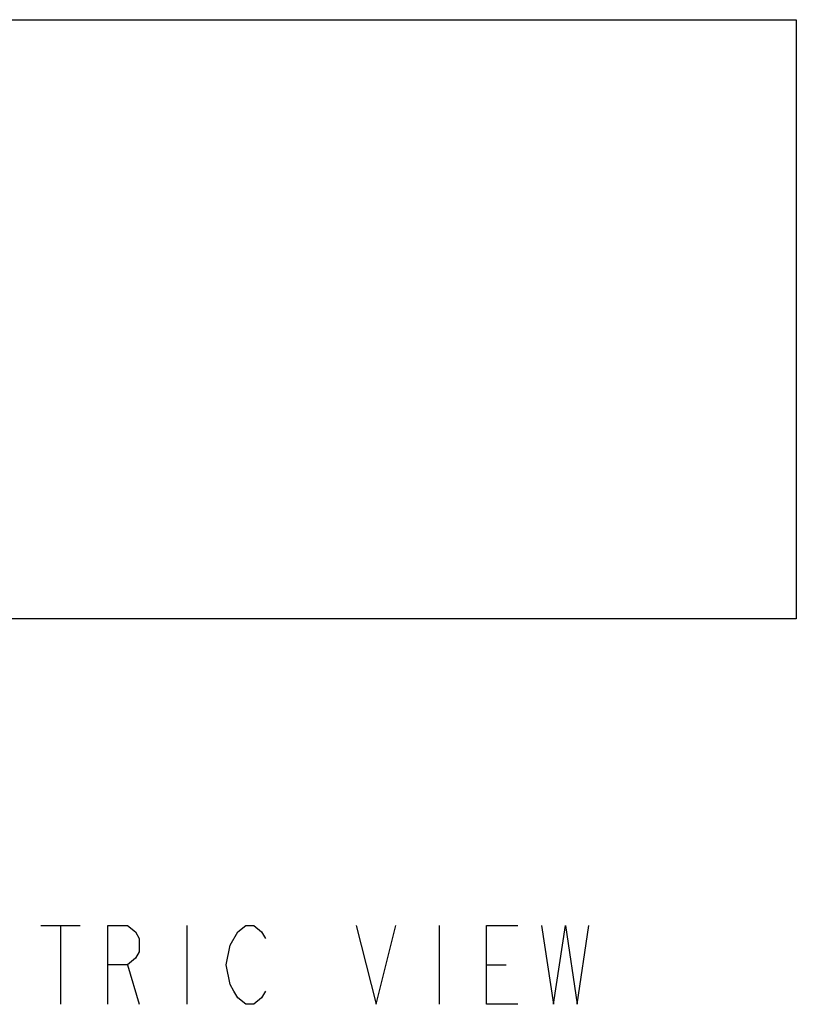
# Model space of a CAD drawing. Units: inches. Extents: x 0 to 17, y 0 to 11.
# Drawn here: x 13 to 14.5, y 6 to 7.9 of the extents above; entities that cross this region are included whole.
import ezdxf

# ---------------------------------------------------------------- set-up
doc = ezdxf.new("R2010")
doc.units = ezdxf.units.IN
doc.header["$LTSCALE"] = 0.935
doc.header["$MEASUREMENT"] = 0
doc.layers.get('0').update_dxf_attribs({"linetype": 'CONTINUOUS'})
picture_1 = doc.add_image_def('image1.png', size_in_pixel=(428, 178))

msp = doc.modelspace()

# ---------------------------------------------------------------- linework, layer by layer
at = {"color": 2, "linetype": 'Continuous'}
for p, q in [((13.0454, 6.1388), (13.1235, 6.1388)), ((13.0845, 6.1388), (13.0845, 5.9826)), ((13.3345, 6.1388), (13.3345, 5.9826)), ((13.8345, 6.1388), (13.8345, 5.9826)), ((13.2173, 6.0607), (13.2407, 5.9826)), ((13.9282, 6.0607), (13.9673, 6.0607))]:
    msp.add_line(p, q, dxfattribs=at)
for points in [[(13.1782, 5.9826), (13.1782, 6.1388), (13.2173, 6.1388), (13.2329, 6.1258), (13.2407, 6.1128), (13.2407, 6.0867), (13.2329, 6.0737), (13.2173, 6.0607), (13.1782, 6.0607)], [(13.4907, 6.0086), (13.4829, 5.9956), (13.4673, 5.9826), (13.4517, 5.9826), (13.436, 5.9956), (13.4282, 6.0086), (13.4204, 6.0216), (13.4126, 6.0607), (13.4204, 6.0998), (13.436, 6.1258)], [(13.436, 6.1258), (13.4517, 6.1388), (13.4673, 6.1388), (13.4829, 6.1258), (13.4907, 6.1128)], [(13.6704, 6.1388), (13.7095, 5.9826), (13.7485, 6.1388)], [(13.9907, 5.9826), (13.9282, 5.9826), (13.9282, 6.1388), (13.9907, 6.1388)], [(14.0376, 6.1388), (14.061, 5.9826), (14.0845, 6.1388), (14.1079, 5.9826), (14.1313, 6.1388)]]:
    msp.add_lwpolyline(points, dxfattribs=at)

# ---------------------------------------------------------------- referenced raster images: frames only (the image files are external)
at = {"color": 7, "linetype": 'Continuous'}
image = msp.add_image(picture_1, insert=(11.6887, 6.7459), size_in_units=(2.8533, 1.1867), dxfattribs=at)
image.dxf.flags = 11

doc.saveas('drawing.dxf')
